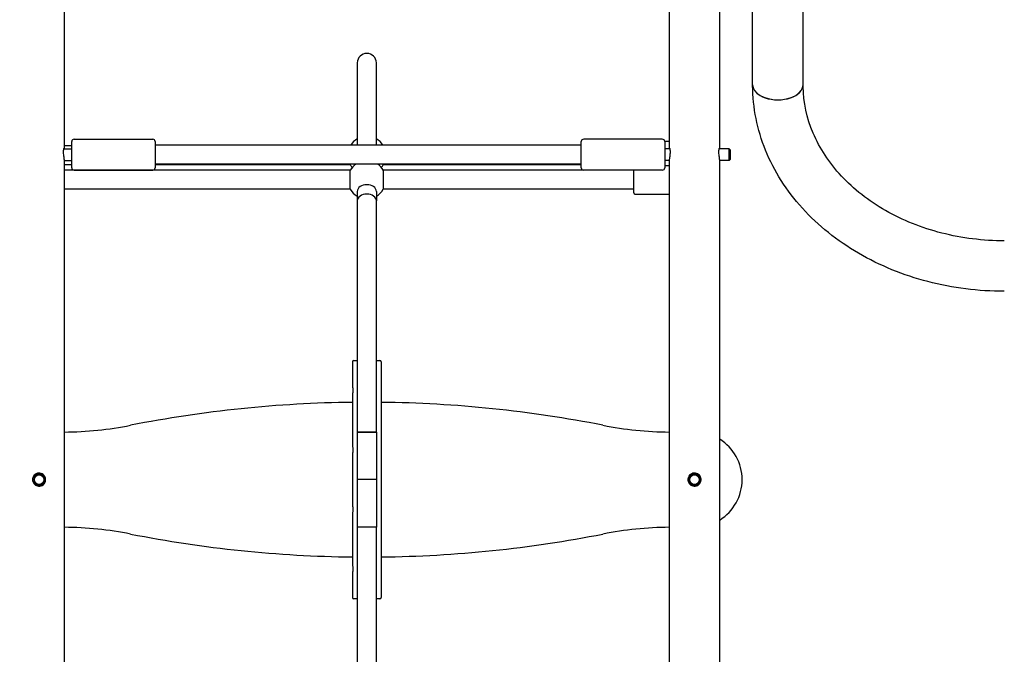
# Model space of a CAD drawing. Units: millimetres. Extents: x 1246 to 19046, y 512 to 15312.
# Drawn here: x 9785 to 10611, y 4857 to 5390 of the extents above; entities that cross this region are included whole.
import ezdxf

# ---------------------------------------------------------------- set-up
doc = ezdxf.new("R2010")
doc.units = ezdxf.units.MM
for name, color, linetype in [('Widoczne (ISO)', 7, 'Continuous'), ('wymiary 100', 5, 'Continuous'), ('wymiary 100 strefy', 5, 'Continuous')]:
    doc.layers.add(name, color=color, linetype=linetype)
doc.styles.get("Standard").update_dxf_attribs({"font": 'arial.ttf'})
doc.dimstyles.new('FK_rzuty 100_m$0', dxfattribs={"dimscale": 100, "dimtxt": 2.5, "dimasz": 2.5, "dimexe": 1.25, "dimexo": 0.625, "dimtad": 1, "dimlfac": 0.001, "dimrnd": 0.01, "dimzin": 1, "dimdsep": 46, "dimtxsty": 'Standard', "dimblk": 'OBLIQUE', "dimblk1": 'ARCHTICK', "dimblk2": 'OBLIQUE', "dimcen": 2.5, "dimadec": 0, "dimazin": 0, "dimtfac": 1, "dimtmove": 0, "dimatfit": 3, "dimfxl": 1, "dimarcsym": 0})
doc.dimstyles.new('FK_rzuty 100_STREFY', dxfattribs={"dimscale": 100, "dimtxt": 4, "dimasz": 2.5, "dimexe": 1.25, "dimexo": 0.625, "dimgap": 1, "dimtad": 1, "dimdec": 1, "dimlfac": 0.001, "dimrnd": 0.01, "dimzin": 1, "dimdsep": 46, "dimtxsty": 'Standard', "dimblk": 'OBLIQUE', "dimcen": 2.5, "dimadec": 0, "dimazin": 0, "dimtfac": 1, "dimtdec": 1, "dimtmove": 0, "dimatfit": 3, "dimfxl": 1, "dimarcsym": 0})

# ---------------------------------------------------------------- blocks, each defined once
blk = doc.blocks.new('_Oblique')
at = {"color": 0, "linetype": 'ByBlock', "lineweight": -2}
blk.add_line((-0.5, -0.5), (0.5, 0.5), dxfattribs=at)
blk = doc.blocks.new('*D8')
at = {"layer": 'Defpoints', "color": 0, "transparency": 16777216}
for p in [(7269.86, 5163.18), (12822.92, 4860.63), (7269.86, 1662.96)]:
    blk.add_point(p, dxfattribs=at)
at = {"layer": 'wymiary 100', "color": 0, "linetype": 'ByBlock', "lineweight": -2, "transparency": 16777216}
for p, q in [((7269.86, 5100.68), (7269.86, 1537.96)), ((12822.92, 4798.13), (12822.92, 1537.96)), ((12822.92, 1662.96), (7269.86, 1662.96))]:
    blk.add_line(p, q, dxfattribs=at)
at = {"layer": 'wymiary 100', "color": 0, "lineweight": -2, "transparency": 16777216, "xscale": 250, "yscale": 250, "zscale": 250, "rotation": 180}
blk.add_blockref('_Oblique', (7269.86, 1662.96), dxfattribs=at)
at = {"layer": 'wymiary 100', "color": 0, "lineweight": -2, "transparency": 16777216, "xscale": 250, "yscale": 250, "zscale": 250}
blk.add_blockref('_Oblique', (12822.92, 1662.96), dxfattribs=at)
at = {"layer": 'wymiary 100', "color": 0, "transparency": 16777216, "insert": (9720.76, 1979.73), "char_height": 250, "attachment_point": 1}
blk.add_mtext('5.55 ', dxfattribs=at)
blk = doc.blocks.new('_ArchTick')
at = {"color": 0, "linetype": 'ByBlock', "const_width": 0.15}
blk.add_lwpolyline([(-0.5, -0.5), (0.5, 0.5)], dxfattribs=at)
blk = doc.blocks.new('*D9')
at = {"layer": 'Defpoints', "color": 0, "transparency": 16777216}
for p in [(9710.82, 6244.68), (9710.82, 3761.98), (14910.82, 3761.98)]:
    blk.add_point(p, dxfattribs=at)
at = {"layer": 'wymiary 100', "color": 0, "linetype": 'ByBlock', "lineweight": -2, "transparency": 16777216}
for p, q in [((9773.32, 6244.68), (15035.82, 6244.68)), ((14910.82, 6244.68), (14910.82, 3761.98)), ((9773.32, 3761.98), (15035.82, 3761.98))]:
    blk.add_line(p, q, dxfattribs=at)
at = {"layer": 'wymiary 100', "color": 0, "lineweight": -2, "transparency": 16777216, "xscale": 250, "yscale": 250, "zscale": 250}
for p, rotation in [((14910.82, 6244.68), 90), ((14910.82, 3761.98), 270)]:
    blk.add_blockref('_Oblique', p, dxfattribs=dict(at, rotation=rotation))
at = {"layer": 'wymiary 100', "color": 0, "transparency": 16777216, "insert": (14593.03, 4676.25), "char_height": 250, "attachment_point": 1, "rotation": 90}
blk.add_mtext('2.48 ', dxfattribs=at)
blk = doc.blocks.new('*D10')
at = {"layer": 'Defpoints', "color": 0, "transparency": 16777216}
for p in [(9710.82, 7744.68), (9340.82, 2261.98), (15635.82, 2261.98)]:
    blk.add_point(p, dxfattribs=at)
at = {"layer": 'wymiary 100 strefy', "color": 0, "lineweight": -2, "transparency": 16777216}
for p, q in [((9773.32, 7744.68), (15760.82, 7744.68)), ((15635.82, 7744.68), (15635.82, 2261.98)), ((9403.32, 2261.98), (15760.82, 2261.98))]:
    blk.add_line(p, q, dxfattribs=at)
at = {"layer": 'wymiary 100 strefy', "color": 0, "lineweight": -2, "transparency": 16777216, "xscale": 200, "yscale": 200, "zscale": 200}
for p, rotation in [((15635.82, 7744.68), 90), ((15635.82, 2261.98), 270)]:
    blk.add_blockref('_Oblique', p, dxfattribs=dict(at, rotation=rotation))
at = {"layer": 'wymiary 100 strefy', "color": 0, "transparency": 16777216, "insert": (15229.48, 4384.92), "char_height": 300, "attachment_point": 1, "rotation": 90}
blk.add_mtext('5.50 m ', dxfattribs=at)

msp = doc.modelspace()

# ---------------------------------------------------------------- linework, layer by layer
at = {"layer": 'Widoczne (ISO)'}
for p, q in [((9822.02, 5281.264), (9822.02, 5446.659)), ((10329.62, 5446.659), (10329.62, 5281.264)), ((10372.02, 5281.264), (10372.02, 5446.659)), ((10399.62, 5335.014), (10399.62, 5435.776)), ((10442.02, 5335.014), (10442.02, 5435.776)), ((10067.82, 5353.334), (10067.82, 5284.264)), ((10083.82, 5284.264), (10083.82, 5353.334)), ((9830.22, 5289.264), (9896.22, 5289.264)), ((10323.82, 5289.264), (10257.82, 5289.264)), ((9821.59, 5281.264), (9828.22, 5281.264)), ((9828.22, 5283.717), (9822.02, 5283.717)), ((9828.22, 5265.264), (9828.22, 5287.264)), ((9898.22, 5287.264), (9898.22, 5265.264)), ((10255.82, 5284.264), (9898.22, 5284.264)), ((10255.82, 5265.264), (10255.82, 5287.264)), ((10325.768, 5287.717), (10329.62, 5287.717)), ((10325.82, 5287.264), (10325.82, 5265.264)), ((10330.05, 5281.264), (10325.82, 5281.264)), ((10379.82, 5281.264), (10371.59, 5281.264)), ((10379.82, 5271.264), (10379.82, 5281.264)), ((10380.82, 5280.264), (10379.82, 5281.264)), ((10380.82, 5280.264), (10380.82, 5272.264)), ((10380.82, 5272.264), (10379.82, 5271.264)), ((9822.02, 4735.366), (9822.02, 5271.302)), ((9822.02, 5271.264), (9828.22, 5271.264)), ((9828.22, 5267.717), (9822.02, 5267.717)), ((10255.82, 5268.264), (9898.22, 5268.264)), ((10061.964, 5267.717), (9898.22, 5267.717)), ((10061.964, 5267.717), (10061.964, 5268.264)), ((10089.676, 5268.264), (10089.676, 5267.717)), ((10255.82, 5267.717), (10089.676, 5267.717)), ((10329.62, 5271.264), (10325.82, 5271.264)), ((10325.82, 5267.215), (10329.62, 5267.215)), ((10329.62, 5271.302), (10329.62, 4735.366)), ((10372.02, 4735.366), (10372.02, 5271.302)), ((10379.82, 5271.264), (10372.02, 5271.264)), ((10061.964, 5263.215), (9822.02, 5263.215)), ((9830.22, 5263.264), (9896.22, 5263.264)), ((10061.964, 5247.215), (10061.964, 5263.215)), ((10299.82, 5263.215), (10089.676, 5263.215)), ((10089.676, 5263.215), (10089.676, 5247.215)), ((10323.82, 5263.264), (10257.82, 5263.264)), ((10299.82, 5244.215), (10299.82, 5263.264)), ((10061.964, 5247.215), (9822.02, 5247.215)), ((10299.82, 5247.215), (10089.676, 5247.215)), ((10067.82, 5245.417), (10067.82, 5237.537)), ((10083.82, 5245.417), (10083.82, 5237.537)), ((10300.82, 5243.215), (10329.62, 5243.215)), ((10067.82, 5237.537), (10067.82, 5043.334)), ((10083.82, 5043.334), (10083.82, 5237.537)), ((10063.82, 5102.334), (10063.82, 5081.334)), ((10064.82, 5103.334), (10067.82, 5103.334)), ((10083.82, 5103.334), (10086.82, 5103.334)), ((10087.82, 5102.334), (10087.82, 4904.334)), ((10063.82, 5075.334), (10063.82, 5031.334)), ((10083.82, 5043.334), (10067.82, 5043.334)), ((10067.82, 5043.334), (10067.82, 5003.334)), ((10067.82, 5043.334), (10083.82, 5043.334)), ((10083.82, 5043.334), (10083.82, 5003.334)), ((10063.82, 5025.334), (10063.82, 4981.334)), ((10083.82, 5003.334), (10067.82, 5003.334)), ((10083.82, 5003.334), (10067.82, 5003.334)), ((10067.82, 5003.334), (10067.82, 4963.334)), ((10083.82, 5003.334), (10083.82, 4963.334)), ((10063.82, 4975.334), (10063.82, 4931.334)), ((10083.82, 4963.334), (10067.82, 4963.334)), ((10067.82, 4963.334), (10067.82, 4769.131)), ((10083.82, 4963.334), (10067.82, 4963.334)), ((10083.82, 4769.131), (10083.82, 4963.334)), ((10063.82, 4925.334), (10063.82, 4904.334)), ((10067.82, 4903.334), (10064.82, 4903.334)), ((10086.82, 4903.334), (10083.82, 4903.334))]:
    msp.add_line(p, q, dxfattribs=at)
for centre, radius in [((9800.82, 5003.334), 5), ((10350.82, 5003.334), 5), ((9800.82, 5003.334), 4), ((10350.82, 5003.334), 4)]:
    msp.add_circle(centre, radius, dxfattribs=at)
for centre, radius, start, end in [((10075.82, 5353.334), 8, 0, 180), ((10075.82, 5353.334), 8, 0, 180), ((9830.22, 5287.264), 2, 90, 180), ((9896.22, 5287.264), 2, 0, 90), ((10075.82, 5275.717), 16, 120, 147.712946), ((10075.82, 5275.717), 16, 32.287054, 60), ((10257.82, 5287.264), 2, 90, 180), ((10323.82, 5287.264), 2, 0, 90), ((9830.22, 5265.264), 2, 180, 270), ((9896.22, 5265.264), 2, 270, 0), ((10075.82, 5255.215), 16, 125.356319, 150), ((10075.82, 5275.717), 16, 210, 219.844329), ((10075.82, 5255.215), 16, 30, 54.643681), ((10075.82, 5275.717), 16, 320.155671, 330), ((10257.82, 5265.264), 2, 180, 270), ((10323.82, 5265.264), 2, 270, 0), ((10075.82, 5255.215), 16, 210, 240), ((10075.82, 5255.215), 16, 300, 330), ((10300.82, 5244.215), 1, 180, 270), ((10064.82, 5102.334), 1, 90, 180), ((10086.82, 5102.334), 1, 0, 90), ((10075.82, 4043.334), 1025, 90.670795, 101.147691), ((10075.82, 4043.334), 1025, 78.852309, 89.329205), ((9819.646, 5343.334), 300, 270.453361, 281.147691), ((10331.994, 5343.334), 300, 258.852309, 269.546639), ((10350.82, 5003.334), 40, 302.005455, 57.994545), ((9819.646, 4663.334), 300, 78.852309, 89.546639), ((10331.994, 4663.334), 300, 90.453361, 101.147691), ((10075.82, 5963.334), 1025, 258.852309, 269.329205), ((10075.82, 5963.334), 1025, 270.670795, 281.147691), ((10064.82, 4904.334), 1, 180, 270), ((10086.82, 4904.334), 1, 270, 0)]:
    msp.add_arc(centre, radius, start, end, dxfattribs=at)
for centre, major_axis, ratio, start_param, end_param in [((10420.82, 5335.014), (21.2, 0), 0.5978261, 3.1415927, 6.2831853), ((10420.82, 5335.014), (-21.2, 0), 0.5978261, 0, 3.1415927), ((10075.82, 5245.417), (-8, 0), 0.7071068, 3.1415927, 6.2831853), ((10075.82, 5237.537), (-8, 0), 0.7071068, 3.1415927, 6.2831853), ((10075.82, 5237.537), (-8, 0), 0.7071068, 3.1415927, 6.2831853)]:
    msp.add_ellipse(centre, major_axis=major_axis, ratio=ratio, start_param=start_param, end_param=end_param, dxfattribs=at)
for points, knots in [([(10610.82, 5161.505), (10589.144, 5161.505), (10567.469, 5164.251), (10526.057, 5175.038), (10506.323, 5183.077), (10470.62, 5203.871), (10454.654, 5216.627), (10428.144, 5245.877), (10417.608, 5262.378), (10403.442, 5297.328), (10399.731, 5315.736), (10399.621, 5334.455), (10399.62, 5334.735), (10399.62, 5335.014)], [4.712389, 4.712389, 4.712389, 4.712389, 5.0265482, 5.0265482, 5.3407075, 5.3407075, 5.6548668, 5.6548668, 5.969026, 5.969026, 6.2784902, 6.2784902, 6.2831853, 6.2831853, 6.2831853, 6.2831853]), ([(10610.82, 5203.905), (10593.01, 5203.905), (10575.205, 5206.133), (10541.422, 5214.773), (10525.456, 5221.188), (10496.893, 5237.466), (10484.33, 5247.345), (10463.761, 5269.428), (10455.798, 5281.635), (10445.05, 5307.018), (10442.248, 5320.191), (10442.025, 5333.918), (10442.02, 5334.466), (10442.02, 5335.014)], [4.712389, 4.712389, 4.712389, 4.712389, 5.0212165, 5.0212165, 5.3304253, 5.3304253, 5.6418072, 5.6418072, 5.9559665, 5.9559665, 6.2701257, 6.2701257, 6.2831853, 6.2831853, 6.2831853, 6.2831853]), ([(9822.02, 5271.302), (9822.02, 5271.317), (9822.02, 5271.332), (9822.019, 5271.39), (9822.018, 5271.434), (9822.013, 5271.566), (9822.008, 5271.659), (9821.972, 5272.148), (9821.913, 5272.636), (9821.759, 5273.748), (9821.668, 5274.362), (9821.49, 5275.708), (9821.406, 5276.434), (9821.303, 5277.835), (9821.283, 5278.495), (9821.316, 5279.669), (9821.365, 5280.174), (9821.5, 5280.977), (9821.583, 5281.278), (9821.74, 5281.657), (9821.813, 5281.753), (9821.914, 5281.77), (9821.948, 5281.735), (9821.991, 5281.605), (9822.003, 5281.535), (9822.015, 5281.404), (9822.017, 5281.359), (9822.019, 5281.294), (9822.019, 5281.279), (9822.02, 5281.264)], [-1.7444188, -1.7444188, -1.7444188, -1.7444188, -1.7340401, -1.7340401, -1.7057801, -1.7057801, -1.6537431, -1.6537431, -1.4498189, -1.4498189, -1.248921, -1.248921, -1.0316819, -1.0316819, -0.8220228, -0.8220228, -0.6208291, -0.6208291, -0.4305624, -0.4305624, -0.2605153, -0.2605153, -0.1418802, -0.1418802, -0.0621637, -0.0621637, -0.0249291, -0.0249291, -0.0137982, -0.0137982, -0.0137982, -0.0137982]), ([(10329.621, 5281.264), (10329.621, 5281.296), (10329.622, 5281.327), (10329.626, 5281.417), (10329.631, 5281.472), (10329.661, 5281.695), (10329.709, 5281.776), (10329.838, 5281.747), (10329.92, 5281.627), (10330.096, 5281.153), (10330.188, 5280.769), (10330.314, 5279.793), (10330.349, 5279.216), (10330.343, 5277.96), (10330.305, 5277.302), (10330.185, 5275.992), (10330.105, 5275.351), (10329.945, 5274.183), (10329.868, 5273.657), (10329.751, 5272.804), (10329.707, 5272.462), (10329.656, 5271.974), (10329.641, 5271.804), (10329.627, 5271.576), (10329.624, 5271.504), (10329.621, 5271.396), (10329.62, 5271.357), (10329.62, 5271.313), (10329.62, 5271.307), (10329.62, 5271.302)], [-3.4652453, -3.4652453, -3.4652453, -3.4652453, -3.4419999, -3.4419999, -3.393419, -3.393419, -3.2146417, -3.2146417, -3.0269649, -3.0269649, -2.8096331, -2.8096331, -2.5972014, -2.5972014, -2.3946276, -2.3946276, -2.2014869, -2.2014869, -2.0268223, -2.0268223, -1.8904355, -1.8904355, -1.8063391, -1.8063391, -1.7646435, -1.7646435, -1.7387153, -1.7387153, -1.7348121, -1.7348121, -1.7348121, -1.7348121]), ([(10372.02, 5271.302), (10372.02, 5271.317), (10372.02, 5271.332), (10372.019, 5271.39), (10372.018, 5271.434), (10372.013, 5271.566), (10372.008, 5271.659), (10371.972, 5272.148), (10371.913, 5272.636), (10371.759, 5273.748), (10371.668, 5274.362), (10371.49, 5275.708), (10371.406, 5276.434), (10371.303, 5277.835), (10371.283, 5278.495), (10371.316, 5279.669), (10371.365, 5280.174), (10371.5, 5280.977), (10371.583, 5281.278), (10371.74, 5281.657), (10371.813, 5281.753), (10371.914, 5281.77), (10371.948, 5281.735), (10371.991, 5281.605), (10372.003, 5281.535), (10372.015, 5281.404), (10372.017, 5281.359), (10372.019, 5281.294), (10372.019, 5281.279), (10372.02, 5281.264)], [-1.7444188, -1.7444188, -1.7444188, -1.7444188, -1.7340401, -1.7340401, -1.7057801, -1.7057801, -1.6537431, -1.6537431, -1.4498189, -1.4498189, -1.248921, -1.248921, -1.0316819, -1.0316819, -0.8220228, -0.8220228, -0.6208291, -0.6208291, -0.4305624, -0.4305624, -0.2605153, -0.2605153, -0.1418802, -0.1418802, -0.0621637, -0.0621637, -0.0249291, -0.0249291, -0.0137982, -0.0137982, -0.0137982, -0.0137982]), ([(10063.82, 5081.334), (10063.82, 5081.334), (10063.84, 5081.258), (10063.911, 5080.951), (10063.961, 5080.721), (10064.057, 5080.19), (10064.108, 5079.853), (10064.181, 5079.115), (10064.201, 5078.712), (10064.201, 5077.955), (10064.181, 5077.553), (10064.108, 5076.814), (10064.057, 5076.478), (10063.961, 5075.947), (10063.911, 5075.717), (10063.84, 5075.41), (10063.82, 5075.334), (10063.82, 5075.334)], [0.45410613, 0.45410613, 0.45410613, 0.45410613, 0.56762473, 0.56762473, 0.68114332, 0.68114332, 0.79467779, 0.79467779, 0.90821226, 0.90821226, 1.02174673, 1.02174673, 1.1352812, 1.1352812, 1.2487998, 1.2487998, 1.36231839, 1.36231839, 1.36231839, 1.36231839]), ([(10063.82, 5031.334), (10063.82, 5031.334), (10063.84, 5031.258), (10063.911, 5030.951), (10063.961, 5030.721), (10064.057, 5030.19), (10064.108, 5029.853), (10064.181, 5029.115), (10064.201, 5028.712), (10064.201, 5027.955), (10064.181, 5027.553), (10064.108, 5026.814), (10064.057, 5026.478), (10063.961, 5025.947), (10063.911, 5025.717), (10063.84, 5025.41), (10063.82, 5025.334), (10063.82, 5025.334)], [0.45410613, 0.45410613, 0.45410613, 0.45410613, 0.56762473, 0.56762473, 0.68114332, 0.68114332, 0.79467779, 0.79467779, 0.90821226, 0.90821226, 1.02174673, 1.02174673, 1.1352812, 1.1352812, 1.2487998, 1.2487998, 1.36231839, 1.36231839, 1.36231839, 1.36231839]), ([(9806.32, 5003.334), (9806.32, 5003.294), (9806.32, 5003.254), (9806.314, 5003.016), (9806.299, 5002.819), (9806.235, 5002.324), (9806.172, 5002.029), (9805.881, 5001.069), (9805.551, 5000.444), (9804.668, 4999.34), (9804.116, 4998.873), (9802.866, 4998.179), (9802.179, 4997.956), (9800.785, 4997.791), (9800.095, 4997.839), (9798.791, 4998.179), (9798.188, 4998.46), (9797.149, 4999.193), (9796.71, 4999.628), (9796.088, 5000.495), (9795.87, 5000.895), (9795.565, 5001.667), (9795.464, 5002.029), (9795.363, 5002.613), (9795.339, 5002.828), (9795.318, 5003.223), (9795.318, 5003.404), (9795.335, 5003.794), (9795.357, 5004.004), (9795.447, 5004.563), (9795.538, 5004.907), (9795.907, 5005.907), (9796.28, 5006.518), (9797.242, 5007.572), (9797.827, 5008.004), (9799.127, 5008.615), (9799.828, 5008.791), (9801.228, 5008.861), (9801.909, 5008.768), (9803.177, 5008.347), (9803.755, 5008.031), (9804.733, 5007.246), (9805.138, 5006.794), (9805.775, 5005.791), (9806.009, 5005.25), (9806.217, 5004.425), (9806.264, 5004.164), (9806.31, 5003.712), (9806.32, 5003.523), (9806.32, 5003.334)], [-3.4783893, -3.4783893, -3.4783893, -3.4783893, -3.4663751, -3.4663751, -3.4070634, -3.4070634, -3.3165974, -3.3165974, -3.1052786, -3.1052786, -2.8889958, -2.8889958, -2.6736595, -2.6736595, -2.4675604, -2.4675604, -2.2686664, -2.2686664, -2.0831951, -2.0831951, -1.9461899, -1.9461899, -1.8332168, -1.8332168, -1.7683777, -1.7683777, -1.7143083, -1.7143083, -1.6510163, -1.6510163, -1.5443353, -1.5443353, -1.3300683, -1.3300683, -1.1126142, -1.1126142, -0.8969778, -0.8969778, -0.6921565, -0.6921565, -0.4950204, -0.4950204, -0.3127687, -0.3127687, -0.1362378, -0.1362378, -0.0567784, -0.0567784, 0, 0, 0, 0]), ([(10356.32, 5003.334), (10356.32, 5003.294), (10356.32, 5003.254), (10356.314, 5003.016), (10356.299, 5002.819), (10356.235, 5002.324), (10356.172, 5002.029), (10355.881, 5001.069), (10355.551, 5000.444), (10354.668, 4999.34), (10354.116, 4998.873), (10352.866, 4998.179), (10352.179, 4997.956), (10350.785, 4997.791), (10350.095, 4997.839), (10348.791, 4998.179), (10348.188, 4998.46), (10347.149, 4999.193), (10346.71, 4999.628), (10346.088, 5000.495), (10345.87, 5000.895), (10345.565, 5001.667), (10345.464, 5002.029), (10345.363, 5002.613), (10345.339, 5002.828), (10345.318, 5003.223), (10345.318, 5003.404), (10345.335, 5003.794), (10345.357, 5004.004), (10345.447, 5004.563), (10345.538, 5004.907), (10345.907, 5005.907), (10346.28, 5006.518), (10347.242, 5007.572), (10347.827, 5008.004), (10349.127, 5008.615), (10349.828, 5008.791), (10351.228, 5008.861), (10351.909, 5008.768), (10353.177, 5008.347), (10353.755, 5008.031), (10354.733, 5007.246), (10355.138, 5006.794), (10355.775, 5005.791), (10356.009, 5005.25), (10356.217, 5004.425), (10356.264, 5004.164), (10356.31, 5003.712), (10356.32, 5003.523), (10356.32, 5003.334)], [-3.4783893, -3.4783893, -3.4783893, -3.4783893, -3.4663751, -3.4663751, -3.4070634, -3.4070634, -3.3165974, -3.3165974, -3.1052786, -3.1052786, -2.8889958, -2.8889958, -2.6736595, -2.6736595, -2.4675604, -2.4675604, -2.2686664, -2.2686664, -2.0831951, -2.0831951, -1.9461899, -1.9461899, -1.8332168, -1.8332168, -1.7683777, -1.7683777, -1.7143083, -1.7143083, -1.6510163, -1.6510163, -1.5443353, -1.5443353, -1.3300683, -1.3300683, -1.1126142, -1.1126142, -0.8969778, -0.8969778, -0.6921565, -0.6921565, -0.4950204, -0.4950204, -0.3127687, -0.3127687, -0.1362378, -0.1362378, -0.0567784, -0.0567784, 0, 0, 0, 0]), ([(10063.82, 4981.334), (10063.82, 4981.334), (10063.84, 4981.258), (10063.911, 4980.951), (10063.961, 4980.721), (10064.057, 4980.19), (10064.108, 4979.853), (10064.181, 4979.115), (10064.201, 4978.712), (10064.201, 4977.955), (10064.181, 4977.553), (10064.108, 4976.814), (10064.057, 4976.478), (10063.961, 4975.947), (10063.911, 4975.717), (10063.84, 4975.41), (10063.82, 4975.334), (10063.82, 4975.334)], [0.45410613, 0.45410613, 0.45410613, 0.45410613, 0.56762473, 0.56762473, 0.68114332, 0.68114332, 0.79467779, 0.79467779, 0.90821226, 0.90821226, 1.02174673, 1.02174673, 1.1352812, 1.1352812, 1.2487998, 1.2487998, 1.36231839, 1.36231839, 1.36231839, 1.36231839]), ([(10063.82, 4931.334), (10063.82, 4931.334), (10063.84, 4931.258), (10063.911, 4930.951), (10063.961, 4930.721), (10064.057, 4930.19), (10064.108, 4929.853), (10064.181, 4929.115), (10064.201, 4928.712), (10064.201, 4927.955), (10064.181, 4927.553), (10064.108, 4926.814), (10064.057, 4926.478), (10063.961, 4925.947), (10063.911, 4925.717), (10063.84, 4925.41), (10063.82, 4925.334), (10063.82, 4925.334)], [0.45410613, 0.45410613, 0.45410613, 0.45410613, 0.56762473, 0.56762473, 0.68114332, 0.68114332, 0.79467779, 0.79467779, 0.90821226, 0.90821226, 1.02174673, 1.02174673, 1.1352812, 1.1352812, 1.2487998, 1.2487998, 1.36231839, 1.36231839, 1.36231839, 1.36231839])]:
    msp.add_open_spline(points, degree=3, knots=knots, dxfattribs=at)

# ---------------------------------------------------------------- dimensions: what is measured, and where the dimension line sits
at = {"layer": 'wymiary 100'}
for base, p1, p2, angle, picture, middle in [((14910.82, 3761.984), (9710.82, 6244.684), (9710.82, 3761.984), 270, '*D9', (14910.82, 5003.334)), ((7269.863, 1662.964), (12822.918, 4860.635), (7269.863, 5163.184), 180, '*D8', (10046.39, 1662.964))]:
    dim = msp.add_linear_dim(base=base, p1=p1, p2=p2, angle=angle, text='<> ', dimstyle='FK_rzuty 100_m$0', override={"dimarcsym": 1}, dxfattribs=at)
    dim.commit()
    dim.dimension.update_dxf_attribs({"geometry": picture, "text_midpoint": middle, "dimtype": 160})
at = {"layer": 'wymiary 100 strefy'}
dim = msp.add_linear_dim(base=(15635.82, 2261.984), p1=(9710.82, 7744.684), p2=(9340.82, 2261.984), angle=270, text='<> ', dimstyle='FK_rzuty 100_STREFY', override={"dimtxt": 3, "dimasz": 2, "dimdec": 2, "dimrnd": 0.1, "dimpost": ' m'}, dxfattribs=at)
dim.commit()
dim.dimension.update_dxf_attribs({"geometry": '*D10', "text_midpoint": (15635.82, 5003.334), "dimtype": 160})

doc.saveas('drawing.dxf')
